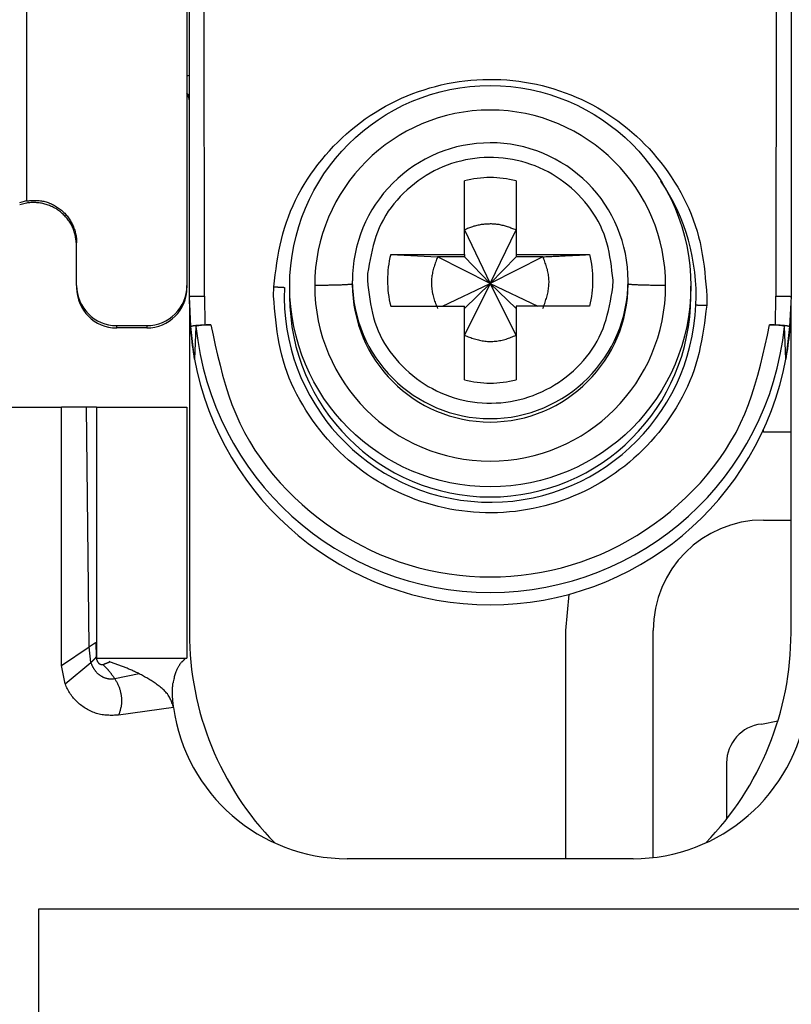
# Model space of a CAD drawing. Extents: x 413 to 4839, y 148 to 3353.
# Drawn here: x 1945 to 1960, y 897 to 917 of the extents above; entities that cross this region are included whole.
import ezdxf

# ---------------------------------------------------------------- set-up
doc = ezdxf.new("R2010")
doc.units = 0
doc.layers.get('0').update_dxf_attribs({"linetype": 'CONTINUOUS'})

msp = doc.modelspace()

# ---------------------------------------------------------------- linework, layer by layer
at = {"color": 8, "linetype": 'CONTINUOUS'}
msp.add_line((1945.102, 925.446), (1945.102, 913.129), dxfattribs=at)
at = {"color": 7, "linetype": 'CONTINUOUS'}
for p, q in [((1948.302, 919.362), (1948.302, 911.43)), ((1948.352, 911.211), (1948.352, 919.313)), ((1948.652, 911.219), (1948.648, 919.321)), ((1960.057, 919.321), (1960.052, 911.219)), ((1960.352, 919.313), (1960.352, 911.211)), ((1953.837, 912.048), (1953.837, 913.516)), ((1954.867, 913.516), (1954.867, 912.048)), ((1945.102, 913.116), (1944.962, 913.078)), ((1945.102, 913.116), (1945.102, 913.129)), ((1945.102, 913.07), (1944.967, 913.035)), ((1953.837, 912.536), (1954.352, 911.47)), ((1954.352, 911.47), (1954.867, 912.536)), ((1946.102, 911.43), (1946.102, 912.28)), ((1952.368, 912.048), (1953.837, 912.048)), ((1952.368, 912.048), (1953.302, 912.001)), ((1953.837, 912.001), (1953.302, 912.001)), ((1954.352, 911.47), (1953.302, 912.001)), ((1953.837, 912.048), (1953.837, 912.001)), ((1953.837, 912.001), (1954.352, 911.47)), ((1955.403, 912.001), (1954.352, 911.47)), ((1954.867, 912.001), (1954.352, 911.47)), ((1954.867, 912.048), (1956.336, 912.048)), ((1954.867, 912.048), (1954.867, 912.001)), ((1955.403, 912.001), (1954.867, 912.001)), ((1951.602, 911.525), (1951.602, 911.457)), ((1951.906, 911.67), (1951.902, 911.533)), ((1956.799, 911.396), (1956.802, 911.533)), ((1957.102, 911.457), (1957.102, 911.525)), ((1946.102, 911.43), (1946.102, 911.383)), ((1948.302, 911.43), (1948.302, 911.383)), ((1950.03, 911.219), (1950.034, 911.403)), ((1950.352, 911.415), (1950.352, 911.213)), ((1953.4, 911.018), (1954.352, 911.47)), ((1954.352, 911.47), (1953.837, 910.436)), ((1954.352, 911.47), (1953.837, 910.971)), ((1954.867, 910.436), (1954.352, 911.47)), ((1954.352, 911.47), (1955.305, 911.018)), ((1954.352, 911.47), (1954.867, 910.971)), ((1958.352, 911.213), (1958.352, 911.415)), ((1948.383, 910.61), (1948.352, 911.211)), ((1948.352, 911.062), (1948.352, 911.211)), ((1948.652, 911.219), (1948.662, 910.644)), ((1958.675, 911.219), (1958.671, 911.034)), ((1960.043, 910.644), (1960.052, 911.219)), ((1960.352, 911.211), (1960.322, 910.61)), ((1948.352, 911.062), (1948.352, 904.503)), ((1952.368, 911.018), (1953.837, 911.018)), ((1953.837, 909.549), (1953.837, 911.018)), ((1954.867, 911.018), (1954.867, 909.549)), ((1956.336, 911.018), (1954.867, 911.018)), ((1960.352, 904.503), (1960.352, 911.036)), ((1946.902, 910.63), (1947.502, 910.63)), ((1946.902, 910.583), (1946.902, 910.63)), ((1947.502, 910.583), (1946.902, 910.583)), ((1947.502, 910.63), (1947.502, 910.583)), ((1948.454, 909.962), (1948.383, 910.61)), ((1948.483, 910.61), (1948.454, 909.962)), ((1948.662, 910.644), (1948.782, 910.644)), ((1959.923, 910.644), (1960.043, 910.644)), ((1960.251, 909.962), (1960.222, 910.61)), ((1960.322, 910.61), (1960.251, 909.962)), ((1942.602, 909.003), (1945.802, 909.003)), ((1945.802, 903.854), (1945.802, 909.003)), ((1946.302, 909.003), (1945.802, 909.003)), ((1946.354, 904.227), (1946.302, 909.003)), ((1946.502, 909.003), (1946.502, 904.003)), ((1946.502, 909.003), (1948.302, 909.003)), ((1948.302, 909.003), (1948.302, 904.003)), ((1959.802, 908.503), (1959.802, 908.553)), ((1960.352, 908.503), (1959.802, 908.503)), ((1959.802, 906.753), (1960.352, 906.753)), ((1955.918, 905.271), (1955.852, 904.553)), ((1955.852, 904.553), (1955.852, 900.003)), ((1957.602, 900.026), (1957.602, 904.553)), ((1946.486, 904.313), (1946.494, 904.024)), ((1945.802, 903.854), (1946.354, 904.227)), ((1946.388, 903.913), (1946.354, 904.227)), ((1945.872, 903.486), (1946.388, 903.913)), ((1946.494, 904.024), (1946.497, 904.015)), ((1946.502, 904.003), (1948.302, 904.003)), ((1946.762, 903.927), (1946.75, 903.931)), ((1945.872, 903.486), (1945.802, 903.854)), ((1947.351, 903.69), (1946.865, 903.589)), ((1948.036, 903.017), (1946.941, 902.863)), ((1959.763, 902.687), (1960.09, 902.748)), ((1959.067, 901.912), (1959.067, 900.792)), ((1957.202, 900.003), (1951.502, 900.003)), ((1945.352, 899.003), (1963.352, 899.003)), ((1945.352, 886.003), (1945.352, 899.003))]:
    msp.add_line(p, q, dxfattribs=at)
for points in [[(1950.034, 911.403), (1950.049, 911.522), (1950.065, 911.641), (1950.081, 911.759), (1950.098, 911.878), (1950.117, 911.996), (1950.138, 912.113), (1950.161, 912.23), (1950.188, 912.346), (1950.217, 912.461), (1950.249, 912.575), (1950.286, 912.689), (1950.327, 912.801), (1950.371, 912.912), (1950.419, 913.021), (1950.47, 913.13), (1950.525, 913.236), (1950.583, 913.341), (1950.644, 913.445), (1950.708, 913.547), (1950.775, 913.647), (1950.845, 913.745), (1950.917, 913.841), (1950.991, 913.935), (1951.068, 914.027), (1951.147, 914.117), (1951.229, 914.204), (1951.312, 914.289), (1951.398, 914.372), (1951.486, 914.453), (1951.576, 914.53), (1951.669, 914.606), (1951.763, 914.679), (1951.86, 914.749), (1951.959, 914.816), (1952.059, 914.881), (1952.161, 914.943), (1952.265, 915.002), (1952.37, 915.058), (1952.477, 915.112), (1952.586, 915.162), (1952.696, 915.209), (1952.807, 915.254), (1952.919, 915.295), (1953.032, 915.333), (1953.146, 915.368), (1953.261, 915.399), (1953.377, 915.428), (1953.494, 915.453), (1953.612, 915.475), (1953.73, 915.494), (1953.848, 915.51), (1953.967, 915.522), (1954.086, 915.531), (1954.206, 915.537), (1954.325, 915.539), (1954.445, 915.538), (1954.564, 915.534), (1954.683, 915.527), (1954.802, 915.516), (1954.921, 915.502), (1955.039, 915.484), (1955.157, 915.464), (1955.274, 915.44), (1955.391, 915.413), (1955.506, 915.383), (1955.621, 915.349), (1955.735, 915.313), (1955.847, 915.273), (1955.959, 915.23), (1956.069, 915.184), (1956.178, 915.135), (1956.286, 915.083), (1956.392, 915.028), (1956.496, 914.97), (1956.599, 914.91), (1956.701, 914.846), (1956.8, 914.78), (1956.898, 914.711), (1956.993, 914.639), (1957.087, 914.565), (1957.178, 914.488), (1957.267, 914.409), (1957.354, 914.327), (1957.439, 914.243), (1957.521, 914.157), (1957.601, 914.068), (1957.678, 913.977), (1957.754, 913.884), (1957.827, 913.789), (1957.897, 913.692), (1957.965, 913.593), (1958.03, 913.492), (1958.093, 913.389), (1958.153, 913.285), (1958.209, 913.179), (1958.263, 913.071), (1958.313, 912.962), (1958.36, 912.852), (1958.403, 912.74), (1958.442, 912.628), (1958.478, 912.514), (1958.51, 912.399), (1958.537, 912.284), (1958.562, 912.167), (1958.583, 912.05), (1958.601, 911.933), (1958.617, 911.814), (1958.631, 911.696), (1958.643, 911.577), (1958.654, 911.457), (1958.665, 911.338), (1958.675, 911.219)], [(1948.352, 915.114), (1948.352, 915.117), (1948.352, 915.12), (1948.351, 915.123), (1948.351, 915.126), (1948.351, 915.129), (1948.35, 915.132), (1948.35, 915.135), (1948.349, 915.139), (1948.349, 915.142), (1948.348, 915.145), (1948.348, 915.148), (1948.347, 915.151), (1948.347, 915.154), (1948.346, 915.157), (1948.345, 915.16), (1948.344, 915.163), (1948.343, 915.166), (1948.342, 915.169), (1948.341, 915.172), (1948.34, 915.175), (1948.339, 915.177), (1948.338, 915.18), (1948.336, 915.183), (1948.335, 915.186), (1948.333, 915.189), (1948.332, 915.191), (1948.33, 915.194), (1948.328, 915.197), (1948.327, 915.199), (1948.325, 915.202), (1948.323, 915.204), (1948.321, 915.206), (1948.319, 915.209), (1948.317, 915.211), (1948.314, 915.213), (1948.312, 915.215), (1948.31, 915.217), (1948.307, 915.219), (1948.305, 915.221), (1948.302, 915.223)], [(1956.802, 911.533), (1956.792, 911.627), (1956.781, 911.721), (1956.769, 911.815), (1956.755, 911.909), (1956.74, 912.002), (1956.723, 912.094), (1956.703, 912.186), (1956.68, 912.277), (1956.653, 912.366), (1956.622, 912.454), (1956.588, 912.541), (1956.549, 912.626), (1956.505, 912.71), (1956.459, 912.792), (1956.408, 912.872), (1956.354, 912.95), (1956.297, 913.026), (1956.237, 913.1), (1956.174, 913.171), (1956.109, 913.24), (1956.041, 913.307), (1955.971, 913.37), (1955.899, 913.431), (1955.824, 913.49), (1955.748, 913.545), (1955.669, 913.597), (1955.589, 913.647), (1955.507, 913.693), (1955.423, 913.736), (1955.337, 913.775), (1955.25, 913.812), (1955.162, 913.844), (1955.072, 913.874), (1954.981, 913.9), (1954.889, 913.922), (1954.797, 913.941), (1954.703, 913.957), (1954.61, 913.968), (1954.515, 913.976), (1954.421, 913.981), (1954.326, 913.982), (1954.232, 913.979), (1954.137, 913.972), (1954.043, 913.962), (1953.95, 913.949), (1953.857, 913.931), (1953.765, 913.91), (1953.674, 913.886), (1953.583, 913.858), (1953.494, 913.827), (1953.407, 913.792), (1953.321, 913.754), (1953.236, 913.712), (1953.153, 913.668), (1953.072, 913.62), (1952.992, 913.569), (1952.915, 913.515), (1952.839, 913.458), (1952.766, 913.398), (1952.694, 913.336), (1952.625, 913.27), (1952.558, 913.203), (1952.494, 913.132), (1952.433, 913.06), (1952.375, 912.985), (1952.32, 912.908), (1952.269, 912.828), (1952.221, 912.747), (1952.177, 912.664), (1952.137, 912.58), (1952.102, 912.493), (1952.07, 912.405), (1952.042, 912.316), (1952.017, 912.226), (1951.995, 912.135), (1951.975, 912.043), (1951.956, 911.95), (1951.939, 911.857), (1951.922, 911.763), (1951.906, 911.67)], [(1945.102, 913.116), (1945.126, 913.118), (1945.149, 913.12), (1945.172, 913.121), (1945.195, 913.123), (1945.219, 913.124), (1945.242, 913.125), (1945.265, 913.125), (1945.288, 913.125), (1945.311, 913.125), (1945.334, 913.124), (1945.357, 913.122), (1945.38, 913.12), (1945.403, 913.116), (1945.425, 913.112), (1945.448, 913.108), (1945.471, 913.102), (1945.493, 913.096), (1945.515, 913.089), (1945.537, 913.081), (1945.559, 913.073), (1945.58, 913.064), (1945.602, 913.055), (1945.623, 913.045), (1945.644, 913.034), (1945.664, 913.023), (1945.684, 913.011), (1945.704, 912.999), (1945.724, 912.987), (1945.743, 912.973), (1945.762, 912.96), (1945.78, 912.946), (1945.798, 912.931), (1945.816, 912.916), (1945.833, 912.9), (1945.85, 912.884), (1945.866, 912.868), (1945.882, 912.851), (1945.897, 912.834), (1945.912, 912.816), (1945.926, 912.798), (1945.94, 912.779), (1945.954, 912.76), (1945.966, 912.741), (1945.979, 912.721), (1945.99, 912.701), (1946.002, 912.681), (1946.012, 912.66), (1946.023, 912.639), (1946.032, 912.618), (1946.041, 912.597), (1946.05, 912.575), (1946.057, 912.553), (1946.065, 912.531), (1946.071, 912.509), (1946.077, 912.486), (1946.083, 912.463), (1946.087, 912.441), (1946.091, 912.418), (1946.095, 912.395), (1946.098, 912.372), (1946.1, 912.349), (1946.101, 912.326), (1946.102, 912.303), (1946.102, 912.28)], [(1946.102, 912.227), (1946.1, 912.25), (1946.098, 912.273), (1946.095, 912.296), (1946.093, 912.32), (1946.09, 912.343), (1946.086, 912.366), (1946.083, 912.389), (1946.079, 912.411), (1946.074, 912.434), (1946.069, 912.456), (1946.063, 912.479), (1946.057, 912.501), (1946.05, 912.523), (1946.042, 912.545), (1946.033, 912.566), (1946.024, 912.587), (1946.014, 912.608), (1946.003, 912.629), (1945.992, 912.649), (1945.98, 912.669), (1945.967, 912.689), (1945.954, 912.709), (1945.941, 912.728), (1945.927, 912.746), (1945.912, 912.765), (1945.897, 912.782), (1945.882, 912.8), (1945.866, 912.817), (1945.849, 912.834), (1945.833, 912.85), (1945.816, 912.865), (1945.798, 912.881), (1945.78, 912.895), (1945.762, 912.91), (1945.743, 912.924), (1945.724, 912.937), (1945.705, 912.949), (1945.685, 912.962), (1945.665, 912.973), (1945.644, 912.984), (1945.624, 912.995), (1945.603, 913.005), (1945.581, 913.014), (1945.56, 913.023), (1945.538, 913.031), (1945.516, 913.039), (1945.494, 913.046), (1945.471, 913.052), (1945.449, 913.058), (1945.426, 913.063), (1945.403, 913.068), (1945.38, 913.072), (1945.357, 913.075), (1945.334, 913.078), (1945.311, 913.08), (1945.287, 913.082), (1945.264, 913.082), (1945.241, 913.083), (1945.218, 913.082), (1945.194, 913.081), (1945.171, 913.079), (1945.148, 913.077), (1945.125, 913.074), (1945.102, 913.07)], [(1954.867, 912.536), (1954.847, 912.544), (1954.826, 912.552), (1954.805, 912.56), (1954.784, 912.568), (1954.763, 912.575), (1954.742, 912.583), (1954.721, 912.59), (1954.7, 912.597), (1954.678, 912.604), (1954.657, 912.611), (1954.636, 912.617), (1954.615, 912.623), (1954.593, 912.628), (1954.572, 912.633), (1954.55, 912.638), (1954.529, 912.642), (1954.507, 912.645), (1954.485, 912.648), (1954.463, 912.651), (1954.441, 912.653), (1954.419, 912.654), (1954.397, 912.655), (1954.375, 912.656), (1954.352, 912.656), (1954.33, 912.655), (1954.308, 912.655), (1954.286, 912.654), (1954.263, 912.652), (1954.241, 912.65), (1954.219, 912.648), (1954.197, 912.646), (1954.175, 912.642), (1954.153, 912.639), (1954.131, 912.635), (1954.109, 912.631), (1954.087, 912.626), (1954.066, 912.621), (1954.044, 912.615), (1954.023, 912.609), (1954.002, 912.602), (1953.981, 912.595), (1953.96, 912.588), (1953.939, 912.58), (1953.919, 912.572), (1953.898, 912.563), (1953.878, 912.554), (1953.858, 912.545), (1953.837, 912.536)], [(1953.302, 912.001), (1953.293, 911.976), (1953.283, 911.951), (1953.274, 911.926), (1953.265, 911.901), (1953.256, 911.875), (1953.248, 911.85), (1953.239, 911.825), (1953.232, 911.8), (1953.224, 911.774), (1953.217, 911.749), (1953.21, 911.723), (1953.204, 911.697), (1953.199, 911.671), (1953.194, 911.645), (1953.19, 911.619), (1953.186, 911.593), (1953.184, 911.566), (1953.182, 911.539), (1953.181, 911.513), (1953.18, 911.486), (1953.18, 911.459), (1953.181, 911.433), (1953.183, 911.406), (1953.185, 911.379), (1953.188, 911.352), (1953.192, 911.326), (1953.196, 911.3), (1953.201, 911.273), (1953.207, 911.247), (1953.213, 911.221), (1953.22, 911.196), (1953.228, 911.17), (1953.236, 911.145), (1953.244, 911.12), (1953.253, 911.095), (1953.263, 911.07), (1953.272, 911.045), (1953.282, 911.021), (1953.292, 910.996), (1953.302, 910.971)], [(1955.403, 912.001), (1955.433, 912.002), (1955.462, 912.004), (1955.492, 912.005), (1955.521, 912.007), (1955.551, 912.008), (1955.58, 912.01), (1955.61, 912.011), (1955.639, 912.013), (1955.669, 912.014), (1955.698, 912.015), (1955.728, 912.017), (1955.757, 912.018), (1955.786, 912.02), (1955.816, 912.021), (1955.845, 912.023), (1955.874, 912.024), (1955.904, 912.026), (1955.933, 912.027), (1955.962, 912.029), (1955.991, 912.03), (1956.02, 912.031), (1956.049, 912.033), (1956.078, 912.034), (1956.107, 912.036), (1956.136, 912.037), (1956.165, 912.039), (1956.193, 912.04), (1956.222, 912.042), (1956.251, 912.043), (1956.279, 912.045), (1956.308, 912.046), (1956.336, 912.048)], [(1955.403, 910.971), (1955.412, 910.996), (1955.422, 911.021), (1955.431, 911.047), (1955.44, 911.072), (1955.449, 911.097), (1955.457, 911.122), (1955.465, 911.147), (1955.473, 911.173), (1955.481, 911.198), (1955.488, 911.224), (1955.495, 911.249), (1955.501, 911.275), (1955.506, 911.301), (1955.511, 911.327), (1955.515, 911.353), (1955.518, 911.38), (1955.521, 911.406), (1955.523, 911.433), (1955.524, 911.46), (1955.525, 911.486), (1955.525, 911.513), (1955.524, 911.54), (1955.522, 911.566), (1955.52, 911.593), (1955.517, 911.62), (1955.513, 911.646), (1955.509, 911.673), (1955.504, 911.699), (1955.498, 911.725), (1955.492, 911.751), (1955.485, 911.776), (1955.477, 911.802), (1955.469, 911.827), (1955.46, 911.852), (1955.451, 911.877), (1955.442, 911.902), (1955.433, 911.927), (1955.423, 911.952), (1955.413, 911.976), (1955.403, 912.001)], [(1951.902, 911.533), (1951.913, 911.438), (1951.924, 911.344), (1951.936, 911.25), (1951.95, 911.156), (1951.965, 911.063), (1951.982, 910.971), (1952.002, 910.879), (1952.025, 910.789), (1952.052, 910.699), (1952.082, 910.611), (1952.117, 910.525), (1952.156, 910.439), (1952.199, 910.356), (1952.246, 910.274), (1952.297, 910.194), (1952.351, 910.115), (1952.408, 910.039), (1952.468, 909.966), (1952.531, 909.894), (1952.596, 909.825), (1952.664, 909.759), (1952.734, 909.695), (1952.806, 909.634), (1952.881, 909.576), (1952.957, 909.521), (1953.036, 909.468), (1953.116, 909.419), (1953.198, 909.373), (1953.282, 909.33), (1953.368, 909.29), (1953.455, 909.254), (1953.543, 909.221), (1953.633, 909.192), (1953.724, 909.166), (1953.815, 909.143), (1953.908, 909.124), (1954.001, 909.109), (1954.095, 909.097), (1954.19, 909.089), (1954.284, 909.085), (1954.379, 909.084), (1954.473, 909.087), (1954.567, 909.093), (1954.662, 909.103), (1954.755, 909.117), (1954.848, 909.134), (1954.94, 909.155), (1955.031, 909.179), (1955.121, 909.207), (1955.21, 909.239), (1955.298, 909.273), (1955.384, 909.312), (1955.469, 909.353), (1955.552, 909.398), (1955.633, 909.446), (1955.713, 909.497), (1955.79, 909.551), (1955.866, 909.608), (1955.939, 909.667), (1956.011, 909.73), (1956.08, 909.795), (1956.147, 909.863), (1956.211, 909.933), (1956.272, 910.006), (1956.33, 910.081), (1956.385, 910.158), (1956.436, 910.237), (1956.484, 910.318), (1956.528, 910.401), (1956.567, 910.486), (1956.603, 910.572), (1956.634, 910.66), (1956.663, 910.749), (1956.688, 910.839), (1956.71, 910.931), (1956.73, 911.023), (1956.749, 911.115), (1956.766, 911.209), (1956.783, 911.302), (1956.799, 911.396)], [(1950.034, 911.403), (1950.039, 911.403), (1950.044, 911.403), (1950.049, 911.402), (1950.054, 911.402), (1950.059, 911.402), (1950.064, 911.402), (1950.069, 911.401), (1950.074, 911.401), (1950.079, 911.401), (1950.084, 911.401), (1950.089, 911.401), (1950.093, 911.4), (1950.098, 911.4), (1950.103, 911.4), (1950.108, 911.4), (1950.113, 911.399), (1950.118, 911.399), (1950.122, 911.399), (1950.127, 911.399), (1950.132, 911.398), (1950.136, 911.398), (1950.141, 911.398), (1950.146, 911.398), (1950.15, 911.397), (1950.155, 911.397), (1950.16, 911.397), (1950.164, 911.397), (1950.169, 911.396), (1950.173, 911.396), (1950.177, 911.396), (1950.182, 911.396), (1950.186, 911.395), (1950.19, 911.395), (1950.195, 911.395), (1950.199, 911.395), (1950.203, 911.394), (1950.207, 911.394), (1950.211, 911.394), (1950.215, 911.394), (1950.219, 911.393), (1950.222, 911.393), (1950.226, 911.393), (1950.23, 911.393), (1950.234, 911.392), (1950.237, 911.392), (1950.241, 911.392), (1950.245, 911.392), (1950.249, 911.391)], [(1951.602, 911.458), (1951.6, 911.457), (1951.597, 911.456), (1951.594, 911.455), (1951.59, 911.455), (1951.587, 911.454), (1951.583, 911.453), (1951.579, 911.452), (1951.574, 911.451), (1951.569, 911.451), (1951.563, 911.45), (1951.556, 911.449), (1951.549, 911.448), (1951.541, 911.448), (1951.532, 911.447), (1951.522, 911.446), (1951.511, 911.446), (1951.499, 911.445), (1951.487, 911.444), (1951.474, 911.443), (1951.46, 911.443), (1951.445, 911.442), (1951.43, 911.441), (1951.414, 911.441), (1951.398, 911.44), (1951.381, 911.439), (1951.363, 911.439), (1951.345, 911.438), (1951.326, 911.438), (1951.307, 911.437), (1951.287, 911.436), (1951.267, 911.436), (1951.246, 911.435), (1951.225, 911.435), (1951.203, 911.434), (1951.181, 911.434), (1951.158, 911.433), (1951.135, 911.433), (1951.111, 911.432), (1951.086, 911.432), (1951.062, 911.431), (1951.036, 911.431), (1951.011, 911.431), (1950.985, 911.43), (1950.959, 911.43), (1950.932, 911.43), (1950.906, 911.429), (1950.879, 911.429), (1950.853, 911.429)], [(1957.852, 911.427), (1957.826, 911.428), (1957.799, 911.428), (1957.773, 911.429), (1957.747, 911.429), (1957.721, 911.429), (1957.695, 911.43), (1957.669, 911.43), (1957.644, 911.43), (1957.619, 911.431), (1957.595, 911.431), (1957.571, 911.432), (1957.547, 911.432), (1957.524, 911.433), (1957.501, 911.433), (1957.479, 911.434), (1957.458, 911.434), (1957.437, 911.435), (1957.417, 911.435), (1957.397, 911.436), (1957.378, 911.437), (1957.359, 911.437), (1957.341, 911.438), (1957.324, 911.438), (1957.307, 911.439), (1957.291, 911.44), (1957.275, 911.44), (1957.26, 911.441), (1957.246, 911.442), (1957.232, 911.442), (1957.218, 911.443), (1957.206, 911.444), (1957.194, 911.445), (1957.183, 911.445), (1957.172, 911.446), (1957.163, 911.447), (1957.154, 911.448), (1957.146, 911.448), (1957.139, 911.449), (1957.133, 911.45), (1957.127, 911.451), (1957.123, 911.451), (1957.119, 911.452), (1957.115, 911.453), (1957.112, 911.454), (1957.109, 911.454), (1957.107, 911.455), (1957.105, 911.456), (1957.102, 911.457)], [(1948.352, 911.211), (1948.354, 911.211), (1948.355, 911.211), (1948.356, 911.212), (1948.357, 911.212), (1948.359, 911.212), (1948.36, 911.212), (1948.362, 911.213), (1948.364, 911.213), (1948.367, 911.213), (1948.369, 911.213), (1948.372, 911.214), (1948.375, 911.214), (1948.379, 911.214), (1948.383, 911.214), (1948.387, 911.214), (1948.392, 911.215), (1948.397, 911.215), (1948.402, 911.215), (1948.408, 911.215), (1948.414, 911.216), (1948.42, 911.216), (1948.427, 911.216), (1948.433, 911.216), (1948.44, 911.216), (1948.447, 911.216), (1948.455, 911.217), (1948.462, 911.217), (1948.47, 911.217), (1948.478, 911.217), (1948.486, 911.217), (1948.494, 911.217), (1948.503, 911.218), (1948.511, 911.218), (1948.52, 911.218), (1948.529, 911.218), (1948.538, 911.218), (1948.547, 911.218), (1948.556, 911.218), (1948.565, 911.218), (1948.575, 911.218), (1948.584, 911.218), (1948.594, 911.218), (1948.604, 911.218), (1948.613, 911.218), (1948.623, 911.219), (1948.633, 911.219), (1948.643, 911.219), (1948.652, 911.219)], [(1958.671, 911.034), (1958.656, 910.915), (1958.64, 910.796), (1958.624, 910.678), (1958.607, 910.559), (1958.588, 910.442), (1958.567, 910.324), (1958.543, 910.207), (1958.517, 910.091), (1958.488, 909.976), (1958.455, 909.862), (1958.419, 909.749), (1958.378, 909.636), (1958.334, 909.526), (1958.286, 909.416), (1958.235, 909.308), (1958.18, 909.201), (1958.122, 909.096), (1958.061, 908.992), (1957.997, 908.89), (1957.93, 908.79), (1957.86, 908.692), (1957.788, 908.596), (1957.714, 908.502), (1957.637, 908.41), (1957.558, 908.32), (1957.476, 908.233), (1957.393, 908.148), (1957.307, 908.065), (1957.219, 907.985), (1957.128, 907.907), (1957.036, 907.831), (1956.941, 907.759), (1956.845, 907.688), (1956.746, 907.621), (1956.646, 907.556), (1956.544, 907.494), (1956.44, 907.435), (1956.334, 907.379), (1956.227, 907.326), (1956.119, 907.275), (1956.009, 907.228), (1955.898, 907.184), (1955.786, 907.142), (1955.673, 907.104), (1955.559, 907.069), (1955.443, 907.038), (1955.327, 907.009), (1955.211, 906.984), (1955.093, 906.962), (1954.975, 906.943), (1954.857, 906.927), (1954.738, 906.915), (1954.619, 906.906), (1954.499, 906.9), (1954.38, 906.898), (1954.26, 906.899), (1954.141, 906.903), (1954.022, 906.911), (1953.902, 906.921), (1953.784, 906.935), (1953.666, 906.953), (1953.548, 906.973), (1953.431, 906.997), (1953.314, 907.024), (1953.199, 907.055), (1953.084, 907.088), (1952.97, 907.125), (1952.858, 907.164), (1952.746, 907.207), (1952.636, 907.253), (1952.527, 907.302), (1952.419, 907.354), (1952.313, 907.409), (1952.208, 907.467), (1952.105, 907.528), (1952.004, 907.591), (1951.905, 907.657), (1951.807, 907.726), (1951.712, 907.798), (1951.618, 907.872), (1951.527, 907.949), (1951.438, 908.028), (1951.351, 908.11), (1951.266, 908.194), (1951.184, 908.28), (1951.104, 908.369), (1951.027, 908.46), (1950.951, 908.553), (1950.878, 908.648), (1950.808, 908.745), (1950.74, 908.844), (1950.675, 908.945), (1950.612, 909.048), (1950.552, 909.152), (1950.496, 909.258), (1950.442, 909.366), (1950.392, 909.475), (1950.345, 909.585), (1950.302, 909.697), (1950.263, 909.81), (1950.227, 909.923), (1950.195, 910.038), (1950.167, 910.154), (1950.143, 910.27), (1950.122, 910.387), (1950.104, 910.505), (1950.088, 910.623), (1950.074, 910.742), (1950.062, 910.86), (1950.051, 910.98), (1950.04, 911.099), (1950.03, 911.219)], [(1960.052, 911.219), (1960.062, 911.219), (1960.072, 911.219), (1960.082, 911.219), (1960.092, 911.218), (1960.101, 911.218), (1960.111, 911.218), (1960.121, 911.218), (1960.13, 911.218), (1960.14, 911.218), (1960.149, 911.218), (1960.158, 911.218), (1960.167, 911.218), (1960.176, 911.218), (1960.185, 911.218), (1960.194, 911.218), (1960.202, 911.218), (1960.211, 911.217), (1960.219, 911.217), (1960.227, 911.217), (1960.235, 911.217), (1960.243, 911.217), (1960.25, 911.217), (1960.257, 911.216), (1960.265, 911.216), (1960.271, 911.216), (1960.278, 911.216), (1960.285, 911.216), (1960.291, 911.216), (1960.297, 911.215), (1960.302, 911.215), (1960.308, 911.215), (1960.313, 911.215), (1960.318, 911.214), (1960.322, 911.214), (1960.326, 911.214), (1960.33, 911.214), (1960.333, 911.214), (1960.336, 911.213), (1960.338, 911.213), (1960.341, 911.213), (1960.343, 911.213), (1960.345, 911.212), (1960.346, 911.212), (1960.348, 911.212), (1960.349, 911.212), (1960.35, 911.211), (1960.351, 911.211), (1960.352, 911.211)], [(1958.456, 911.041), (1958.46, 911.041), (1958.464, 911.041), (1958.467, 911.041), (1958.471, 911.041), (1958.475, 911.041), (1958.479, 911.041), (1958.482, 911.041), (1958.486, 911.04), (1958.49, 911.04), (1958.494, 911.04), (1958.498, 911.04), (1958.502, 911.04), (1958.506, 911.04), (1958.51, 911.04), (1958.515, 911.04), (1958.519, 911.04), (1958.523, 911.04), (1958.527, 911.039), (1958.532, 911.039), (1958.536, 911.039), (1958.541, 911.039), (1958.545, 911.039), (1958.55, 911.039), (1958.554, 911.039), (1958.559, 911.038), (1958.564, 911.038), (1958.568, 911.038), (1958.573, 911.038), (1958.578, 911.038), (1958.583, 911.038), (1958.587, 911.037), (1958.592, 911.037), (1958.597, 911.037), (1958.602, 911.037), (1958.607, 911.037), (1958.611, 911.037), (1958.616, 911.036), (1958.621, 911.036), (1958.626, 911.036), (1958.631, 911.036), (1958.636, 911.036), (1958.641, 911.035), (1958.646, 911.035), (1958.651, 911.035), (1958.656, 911.035), (1958.661, 911.035), (1958.666, 911.034), (1958.671, 911.034)], [(1948.383, 910.61), (1948.384, 910.611), (1948.385, 910.612), (1948.386, 910.613), (1948.387, 910.614), (1948.389, 910.615), (1948.39, 910.616), (1948.392, 910.617), (1948.394, 910.618), (1948.396, 910.619), (1948.398, 910.62), (1948.401, 910.621), (1948.404, 910.622), (1948.407, 910.623), (1948.41, 910.624), (1948.414, 910.625), (1948.419, 910.626), (1948.423, 910.627), (1948.428, 910.628), (1948.433, 910.629), (1948.438, 910.63), (1948.444, 910.631), (1948.45, 910.631), (1948.456, 910.632), (1948.462, 910.633), (1948.469, 910.634), (1948.476, 910.635), (1948.483, 910.635), (1948.49, 910.636), (1948.497, 910.637), (1948.505, 910.637), (1948.512, 910.638), (1948.52, 910.638), (1948.528, 910.639), (1948.536, 910.64), (1948.545, 910.64), (1948.553, 910.64), (1948.562, 910.641), (1948.571, 910.641), (1948.579, 910.642), (1948.588, 910.642), (1948.597, 910.642), (1948.606, 910.642), (1948.615, 910.643), (1948.625, 910.643), (1948.634, 910.643), (1948.643, 910.643), (1948.652, 910.644), (1948.662, 910.644)], [(1948.782, 910.644), (1948.772, 910.644), (1948.762, 910.643), (1948.752, 910.643), (1948.743, 910.643), (1948.733, 910.643), (1948.724, 910.643), (1948.714, 910.643), (1948.705, 910.642), (1948.695, 910.642), (1948.686, 910.642), (1948.677, 910.641), (1948.668, 910.641), (1948.659, 910.641), (1948.65, 910.64), (1948.642, 910.64), (1948.633, 910.639), (1948.625, 910.638), (1948.617, 910.638), (1948.608, 910.637), (1948.601, 910.636), (1948.593, 910.636), (1948.586, 910.635), (1948.578, 910.634), (1948.571, 910.633), (1948.564, 910.633), (1948.558, 910.632), (1948.551, 910.631), (1948.545, 910.63), (1948.539, 910.629), (1948.533, 910.628), (1948.528, 910.628), (1948.523, 910.627), (1948.518, 910.626), (1948.514, 910.625), (1948.51, 910.624), (1948.506, 910.623), (1948.503, 910.622), (1948.5, 910.621), (1948.497, 910.62), (1948.495, 910.619), (1948.493, 910.618), (1948.491, 910.617), (1948.489, 910.616), (1948.488, 910.615), (1948.486, 910.613), (1948.485, 910.612), (1948.484, 910.611), (1948.483, 910.61)], [(1948.782, 910.644), (1948.825, 910.442), (1948.869, 910.24), (1948.915, 910.039), (1948.963, 909.839), (1949.015, 909.641), (1949.071, 909.444), (1949.133, 909.25), (1949.201, 909.058), (1949.276, 908.869), (1949.359, 908.684), (1949.45, 908.502), (1949.55, 908.324), (1949.658, 908.15), (1949.774, 907.98), (1949.896, 907.815), (1950.026, 907.654), (1950.161, 907.498), (1950.303, 907.347), (1950.449, 907.202), (1950.601, 907.062), (1950.758, 906.927), (1950.918, 906.798), (1951.083, 906.675), (1951.253, 906.558), (1951.426, 906.448), (1951.602, 906.343), (1951.783, 906.246), (1951.966, 906.154), (1952.153, 906.07), (1952.343, 905.993), (1952.536, 905.923), (1952.731, 905.86), (1952.929, 905.804), (1953.128, 905.755), (1953.33, 905.714), (1953.533, 905.68), (1953.737, 905.654), (1953.941, 905.635), (1954.147, 905.624), (1954.352, 905.62), (1954.558, 905.624), (1954.764, 905.635), (1954.968, 905.654), (1955.172, 905.68), (1955.375, 905.714), (1955.577, 905.755), (1955.776, 905.804), (1955.974, 905.86), (1956.169, 905.923), (1956.362, 905.993), (1956.552, 906.07), (1956.739, 906.154), (1956.922, 906.246), (1957.103, 906.343), (1957.279, 906.448), (1957.452, 906.558), (1957.621, 906.675), (1957.786, 906.798), (1957.947, 906.927), (1958.104, 907.062), (1958.256, 907.202), (1958.402, 907.347), (1958.544, 907.498), (1958.679, 907.654), (1958.809, 907.815), (1958.931, 907.98), (1959.047, 908.15), (1959.155, 908.324), (1959.255, 908.502), (1959.346, 908.684), (1959.429, 908.869), (1959.504, 909.058), (1959.572, 909.25), (1959.633, 909.444), (1959.69, 909.641), (1959.742, 909.839), (1959.79, 910.039), (1959.836, 910.24), (1959.88, 910.442), (1959.923, 910.644)], [(1960.222, 910.61), (1960.221, 910.611), (1960.22, 910.612), (1960.218, 910.613), (1960.217, 910.615), (1960.216, 910.616), (1960.214, 910.617), (1960.212, 910.618), (1960.21, 910.619), (1960.208, 910.62), (1960.205, 910.621), (1960.202, 910.622), (1960.199, 910.623), (1960.195, 910.624), (1960.191, 910.625), (1960.187, 910.626), (1960.182, 910.627), (1960.177, 910.628), (1960.172, 910.628), (1960.166, 910.629), (1960.16, 910.63), (1960.154, 910.631), (1960.147, 910.632), (1960.141, 910.633), (1960.134, 910.633), (1960.127, 910.634), (1960.119, 910.635), (1960.112, 910.636), (1960.104, 910.636), (1960.096, 910.637), (1960.088, 910.638), (1960.08, 910.638), (1960.072, 910.639), (1960.063, 910.64), (1960.055, 910.64), (1960.046, 910.641), (1960.037, 910.641), (1960.028, 910.641), (1960.019, 910.642), (1960.01, 910.642), (1960, 910.642), (1959.991, 910.643), (1959.981, 910.643), (1959.972, 910.643), (1959.962, 910.643), (1959.952, 910.643), (1959.943, 910.643), (1959.933, 910.644), (1959.923, 910.644)], [(1960.043, 910.644), (1960.053, 910.644), (1960.062, 910.643), (1960.071, 910.643), (1960.08, 910.643), (1960.089, 910.643), (1960.099, 910.642), (1960.108, 910.642), (1960.117, 910.642), (1960.126, 910.642), (1960.134, 910.641), (1960.143, 910.641), (1960.152, 910.64), (1960.16, 910.64), (1960.168, 910.64), (1960.177, 910.639), (1960.185, 910.638), (1960.193, 910.638), (1960.2, 910.637), (1960.208, 910.637), (1960.215, 910.636), (1960.222, 910.635), (1960.229, 910.635), (1960.236, 910.634), (1960.243, 910.633), (1960.249, 910.632), (1960.255, 910.631), (1960.261, 910.631), (1960.267, 910.63), (1960.272, 910.629), (1960.277, 910.628), (1960.282, 910.627), (1960.286, 910.626), (1960.29, 910.625), (1960.294, 910.624), (1960.298, 910.623), (1960.301, 910.622), (1960.304, 910.621), (1960.307, 910.62), (1960.309, 910.619), (1960.311, 910.618), (1960.313, 910.617), (1960.315, 910.616), (1960.316, 910.615), (1960.318, 910.614), (1960.319, 910.613), (1960.32, 910.612), (1960.321, 910.611), (1960.322, 910.61)], [(1953.837, 910.436), (1953.863, 910.427), (1953.888, 910.417), (1953.913, 910.408), (1953.938, 910.399), (1953.963, 910.39), (1953.988, 910.382), (1954.014, 910.374), (1954.039, 910.366), (1954.064, 910.358), (1954.09, 910.351), (1954.116, 910.344), (1954.141, 910.338), (1954.167, 910.333), (1954.193, 910.328), (1954.22, 910.324), (1954.246, 910.32), (1954.273, 910.318), (1954.299, 910.316), (1954.326, 910.315), (1954.353, 910.314), (1954.379, 910.314), (1954.406, 910.315), (1954.433, 910.317), (1954.46, 910.319), (1954.486, 910.322), (1954.513, 910.326), (1954.539, 910.33), (1954.565, 910.335), (1954.591, 910.341), (1954.617, 910.347), (1954.643, 910.354), (1954.668, 910.362), (1954.694, 910.37), (1954.719, 910.379), (1954.744, 910.387), (1954.769, 910.397), (1954.793, 910.406), (1954.818, 910.416), (1954.843, 910.426), (1954.867, 910.436)], [(1946.354, 904.227), (1946.357, 904.229), (1946.36, 904.231), (1946.363, 904.233), (1946.366, 904.235), (1946.369, 904.237), (1946.372, 904.239), (1946.375, 904.241), (1946.378, 904.243), (1946.381, 904.245), (1946.384, 904.247), (1946.387, 904.249), (1946.39, 904.251), (1946.392, 904.253), (1946.395, 904.255), (1946.398, 904.257), (1946.401, 904.258), (1946.404, 904.26), (1946.407, 904.262), (1946.41, 904.264), (1946.412, 904.266), (1946.415, 904.268), (1946.418, 904.27), (1946.421, 904.272), (1946.423, 904.273), (1946.426, 904.275), (1946.429, 904.277), (1946.431, 904.279), (1946.434, 904.28), (1946.436, 904.282), (1946.439, 904.283), (1946.441, 904.285), (1946.444, 904.286), (1946.446, 904.288), (1946.448, 904.289), (1946.45, 904.291), (1946.452, 904.292), (1946.454, 904.293), (1946.456, 904.295), (1946.458, 904.296), (1946.46, 904.297), (1946.462, 904.298), (1946.463, 904.299), (1946.465, 904.3), (1946.467, 904.301), (1946.468, 904.302), (1946.469, 904.303), (1946.471, 904.304), (1946.472, 904.305), (1946.473, 904.305), (1946.474, 904.306), (1946.476, 904.307), (1946.477, 904.307), (1946.478, 904.308), (1946.478, 904.308), (1946.479, 904.309), (1946.48, 904.309), (1946.481, 904.31), (1946.482, 904.31), (1946.483, 904.311), (1946.483, 904.311), (1946.484, 904.312), (1946.485, 904.312), (1946.485, 904.313), (1946.486, 904.313)], [(1946.388, 903.913), (1946.391, 903.916), (1946.393, 903.918), (1946.396, 903.921), (1946.398, 903.923), (1946.401, 903.925), (1946.403, 903.928), (1946.406, 903.93), (1946.408, 903.933), (1946.411, 903.935), (1946.413, 903.937), (1946.416, 903.94), (1946.418, 903.942), (1946.42, 903.945), (1946.423, 903.947), (1946.425, 903.949), (1946.428, 903.952), (1946.43, 903.954), (1946.432, 903.956), (1946.435, 903.959), (1946.437, 903.961), (1946.439, 903.963), (1946.442, 903.966), (1946.444, 903.968), (1946.446, 903.97), (1946.448, 903.973), (1946.45, 903.975), (1946.452, 903.977), (1946.454, 903.979), (1946.456, 903.981), (1946.458, 903.983), (1946.46, 903.985), (1946.462, 903.987), (1946.464, 903.989), (1946.466, 903.991), (1946.467, 903.993), (1946.469, 903.994), (1946.471, 903.996), (1946.472, 903.998), (1946.474, 903.999), (1946.475, 904.001), (1946.476, 904.002), (1946.478, 904.004), (1946.479, 904.005), (1946.48, 904.007), (1946.481, 904.008), (1946.482, 904.009), (1946.483, 904.01), (1946.484, 904.011), (1946.485, 904.012), (1946.486, 904.013), (1946.486, 904.014), (1946.487, 904.015), (1946.488, 904.016), (1946.489, 904.017), (1946.489, 904.018), (1946.49, 904.018), (1946.49, 904.019), (1946.491, 904.02), (1946.491, 904.021), (1946.492, 904.021), (1946.492, 904.022), (1946.493, 904.023), (1946.493, 904.023), (1946.494, 904.024)], [(1946.865, 903.589), (1946.855, 903.588), (1946.845, 903.587), (1946.835, 903.585), (1946.825, 903.584), (1946.816, 903.583), (1946.806, 903.583), (1946.796, 903.582), (1946.786, 903.582), (1946.777, 903.582), (1946.767, 903.583), (1946.757, 903.583), (1946.747, 903.585), (1946.737, 903.586), (1946.728, 903.588), (1946.718, 903.59), (1946.708, 903.592), (1946.699, 903.594), (1946.69, 903.597), (1946.68, 903.6), (1946.671, 903.603), (1946.662, 903.607), (1946.653, 903.61), (1946.644, 903.614), (1946.635, 903.618), (1946.626, 903.623), (1946.617, 903.627), (1946.609, 903.632), (1946.6, 903.637), (1946.592, 903.642), (1946.584, 903.647), (1946.575, 903.653), (1946.567, 903.659), (1946.56, 903.665), (1946.552, 903.671), (1946.544, 903.677), (1946.537, 903.683), (1946.529, 903.69), (1946.522, 903.697), (1946.515, 903.704), (1946.508, 903.711), (1946.501, 903.718), (1946.495, 903.725), (1946.488, 903.733), (1946.482, 903.74), (1946.476, 903.748), (1946.47, 903.756), (1946.464, 903.764), (1946.459, 903.772), (1946.453, 903.78), (1946.448, 903.789), (1946.443, 903.797), (1946.438, 903.806), (1946.433, 903.814), (1946.429, 903.823), (1946.424, 903.832), (1946.42, 903.841), (1946.416, 903.85), (1946.412, 903.859), (1946.408, 903.868), (1946.404, 903.877), (1946.4, 903.886), (1946.396, 903.895), (1946.392, 903.904), (1946.388, 903.913)], [(1946.626, 903.872), (1946.623, 903.871), (1946.62, 903.869), (1946.617, 903.869), (1946.615, 903.868), (1946.612, 903.868), (1946.609, 903.868), (1946.606, 903.868), (1946.603, 903.868), (1946.6, 903.868), (1946.597, 903.868), (1946.594, 903.869), (1946.591, 903.869), (1946.588, 903.87), (1946.585, 903.871), (1946.582, 903.872), (1946.58, 903.873), (1946.577, 903.874), (1946.574, 903.876), (1946.572, 903.877), (1946.569, 903.879), (1946.567, 903.88), (1946.564, 903.882), (1946.562, 903.884), (1946.559, 903.886), (1946.557, 903.888), (1946.555, 903.89), (1946.553, 903.892), (1946.551, 903.895), (1946.548, 903.897), (1946.546, 903.899), (1946.544, 903.902), (1946.542, 903.904), (1946.54, 903.907), (1946.539, 903.909), (1946.537, 903.912), (1946.535, 903.914), (1946.533, 903.917), (1946.531, 903.92), (1946.53, 903.922), (1946.528, 903.925), (1946.527, 903.928), (1946.525, 903.931), (1946.523, 903.933), (1946.522, 903.936), (1946.521, 903.939), (1946.519, 903.942), (1946.518, 903.945), (1946.517, 903.948), (1946.515, 903.951), (1946.514, 903.954), (1946.513, 903.957), (1946.512, 903.96), (1946.51, 903.963), (1946.509, 903.966), (1946.508, 903.97), (1946.507, 903.973), (1946.506, 903.976), (1946.505, 903.979), (1946.504, 903.982), (1946.503, 903.985), (1946.503, 903.989), (1946.502, 903.992), (1946.501, 903.995), (1946.5, 903.998), (1946.499, 904.001), (1946.498, 904.005), (1946.498, 904.008), (1946.497, 904.011), (1946.496, 904.014), (1946.495, 904.018), (1946.495, 904.021), (1946.494, 904.024)], [(1946.626, 903.872), (1946.63, 903.874), (1946.633, 903.876), (1946.636, 903.877), (1946.639, 903.879), (1946.643, 903.88), (1946.646, 903.882), (1946.649, 903.883), (1946.653, 903.885), (1946.656, 903.886), (1946.659, 903.887), (1946.663, 903.888), (1946.666, 903.89), (1946.669, 903.891), (1946.673, 903.892), (1946.676, 903.893), (1946.679, 903.894), (1946.683, 903.895), (1946.686, 903.897), (1946.689, 903.898), (1946.693, 903.899), (1946.696, 903.9), (1946.7, 903.901), (1946.703, 903.903), (1946.707, 903.904), (1946.71, 903.905), (1946.713, 903.907), (1946.717, 903.908), (1946.72, 903.909), (1946.724, 903.911), (1946.727, 903.912), (1946.731, 903.913), (1946.734, 903.915), (1946.738, 903.916), (1946.741, 903.918), (1946.745, 903.919), (1946.748, 903.921), (1946.752, 903.922), (1946.755, 903.924), (1946.759, 903.925), (1946.762, 903.927)], [(1946.626, 903.872), (1946.632, 903.867), (1946.638, 903.861), (1946.644, 903.855), (1946.65, 903.85), (1946.656, 903.844), (1946.661, 903.838), (1946.667, 903.832), (1946.673, 903.826), (1946.679, 903.82), (1946.686, 903.814), (1946.692, 903.808), (1946.698, 903.802), (1946.704, 903.795), (1946.71, 903.789), (1946.716, 903.782), (1946.723, 903.775), (1946.729, 903.768), (1946.735, 903.761), (1946.741, 903.754), (1946.748, 903.747), (1946.754, 903.74), (1946.76, 903.732), (1946.766, 903.725), (1946.772, 903.717), (1946.778, 903.71), (1946.784, 903.702), (1946.79, 903.694), (1946.795, 903.686), (1946.801, 903.678), (1946.807, 903.67), (1946.813, 903.662), (1946.819, 903.654), (1946.824, 903.646), (1946.83, 903.638), (1946.836, 903.63), (1946.842, 903.622), (1946.847, 903.614), (1946.853, 903.606), (1946.859, 903.598), (1946.865, 903.589)], [(1947.351, 903.69), (1947.332, 903.699), (1947.314, 903.707), (1947.295, 903.716), (1947.277, 903.724), (1947.258, 903.732), (1947.24, 903.741), (1947.221, 903.749), (1947.203, 903.758), (1947.184, 903.766), (1947.165, 903.774), (1947.147, 903.782), (1947.128, 903.79), (1947.11, 903.798), (1947.092, 903.806), (1947.073, 903.813), (1947.055, 903.821), (1947.036, 903.828), (1947.018, 903.836), (1947, 903.843), (1946.981, 903.85), (1946.963, 903.857), (1946.945, 903.863), (1946.926, 903.87), (1946.908, 903.877), (1946.89, 903.883), (1946.872, 903.889), (1946.853, 903.896), (1946.835, 903.902), (1946.817, 903.908), (1946.799, 903.914), (1946.78, 903.92), (1946.762, 903.927)], [(1948.266, 903.982), (1948.26, 903.978), (1948.255, 903.973), (1948.249, 903.968), (1948.243, 903.963), (1948.237, 903.958), (1948.231, 903.953), (1948.225, 903.947), (1948.219, 903.942), (1948.213, 903.936), (1948.207, 903.93), (1948.201, 903.924), (1948.195, 903.917), (1948.189, 903.911), (1948.183, 903.904), (1948.177, 903.896), (1948.171, 903.889), (1948.164, 903.88), (1948.158, 903.872), (1948.152, 903.863), (1948.145, 903.853), (1948.139, 903.843), (1948.133, 903.833), (1948.126, 903.822), (1948.119, 903.81), (1948.113, 903.798), (1948.106, 903.785), (1948.099, 903.772), (1948.093, 903.757), (1948.086, 903.742), (1948.08, 903.726), (1948.074, 903.708), (1948.068, 903.689), (1948.062, 903.669), (1948.056, 903.648), (1948.051, 903.626), (1948.046, 903.603), (1948.041, 903.58), (1948.036, 903.556), (1948.031, 903.531), (1948.027, 903.507)], [(1948.036, 903.017), (1948.029, 903.041), (1948.021, 903.065), (1948.013, 903.088), (1948.004, 903.112), (1947.995, 903.135), (1947.986, 903.158), (1947.976, 903.181), (1947.965, 903.203), (1947.954, 903.225), (1947.941, 903.246), (1947.927, 903.266), (1947.913, 903.286), (1947.897, 903.305), (1947.881, 903.324), (1947.864, 903.342), (1947.846, 903.36), (1947.828, 903.377), (1947.809, 903.394), (1947.79, 903.41), (1947.771, 903.426), (1947.751, 903.441), (1947.731, 903.457), (1947.711, 903.471), (1947.691, 903.486), (1947.67, 903.5), (1947.65, 903.514), (1947.629, 903.528), (1947.608, 903.541), (1947.587, 903.554), (1947.566, 903.567), (1947.545, 903.58), (1947.524, 903.593), (1947.502, 903.605), (1947.481, 903.618), (1947.459, 903.63), (1947.438, 903.642), (1947.416, 903.654), (1947.394, 903.666), (1947.373, 903.678), (1947.351, 903.69)], [(1946.941, 902.863), (1946.913, 902.862), (1946.886, 902.861), (1946.858, 902.861), (1946.83, 902.86), (1946.802, 902.86), (1946.774, 902.86), (1946.746, 902.861), (1946.719, 902.862), (1946.691, 902.864), (1946.664, 902.866), (1946.636, 902.869), (1946.609, 902.873), (1946.582, 902.878), (1946.555, 902.884), (1946.529, 902.891), (1946.502, 902.898), (1946.476, 902.907), (1946.45, 902.916), (1946.424, 902.927), (1946.398, 902.938), (1946.373, 902.95), (1946.348, 902.962), (1946.323, 902.975), (1946.299, 902.989), (1946.275, 903.004), (1946.251, 903.019), (1946.228, 903.035), (1946.205, 903.051), (1946.183, 903.068), (1946.161, 903.086), (1946.14, 903.104), (1946.119, 903.122), (1946.099, 903.141), (1946.08, 903.161), (1946.061, 903.181), (1946.042, 903.202), (1946.025, 903.224), (1946.008, 903.245), (1945.992, 903.268), (1945.977, 903.291), (1945.962, 903.314), (1945.948, 903.338), (1945.935, 903.362), (1945.922, 903.387), (1945.909, 903.411), (1945.897, 903.436), (1945.885, 903.461), (1945.872, 903.486)], [(1946.865, 903.589), (1946.872, 903.576), (1946.88, 903.562), (1946.888, 903.548), (1946.895, 903.534), (1946.903, 903.52), (1946.91, 903.506), (1946.917, 903.492), (1946.924, 903.478), (1946.931, 903.463), (1946.937, 903.449), (1946.943, 903.435), (1946.949, 903.42), (1946.955, 903.405), (1946.96, 903.39), (1946.965, 903.375), (1946.969, 903.36), (1946.974, 903.345), (1946.977, 903.329), (1946.981, 903.314), (1946.984, 903.298), (1946.987, 903.283), (1946.99, 903.267), (1946.992, 903.251), (1946.994, 903.236), (1946.996, 903.22), (1946.997, 903.204), (1946.998, 903.188), (1946.999, 903.172), (1946.999, 903.157), (1946.999, 903.141), (1946.999, 903.125), (1946.998, 903.109), (1946.997, 903.094), (1946.995, 903.078), (1946.993, 903.062), (1946.99, 903.047), (1946.988, 903.031), (1946.985, 903.016), (1946.981, 903), (1946.977, 902.985), (1946.973, 902.97), (1946.969, 902.955), (1946.965, 902.939), (1946.96, 902.924), (1946.956, 902.909), (1946.951, 902.894), (1946.946, 902.878), (1946.941, 902.863)], [(1948.036, 903.017), (1948.035, 903.031), (1948.033, 903.045), (1948.032, 903.059), (1948.03, 903.073), (1948.029, 903.086), (1948.028, 903.1), (1948.026, 903.114), (1948.025, 903.128), (1948.024, 903.141), (1948.022, 903.155), (1948.021, 903.168), (1948.02, 903.182), (1948.019, 903.195), (1948.018, 903.209), (1948.017, 903.222), (1948.017, 903.235), (1948.016, 903.248), (1948.015, 903.261), (1948.015, 903.274), (1948.014, 903.286), (1948.014, 903.299), (1948.014, 903.311), (1948.014, 903.323), (1948.014, 903.335), (1948.014, 903.347), (1948.015, 903.359), (1948.015, 903.371), (1948.015, 903.382), (1948.016, 903.394), (1948.017, 903.405), (1948.017, 903.416), (1948.018, 903.426), (1948.019, 903.437), (1948.02, 903.448), (1948.021, 903.458), (1948.022, 903.468), (1948.023, 903.478), (1948.024, 903.488), (1948.025, 903.497), (1948.027, 903.507)]]:
    msp.add_lwpolyline(points, dxfattribs=at)
msp.add_polyline3d([(1946.502, 909.003, 0), (1946.502, 909.003, 0), (1946.502, 909.003, 0), (1946.502, 909.003, 0), (1946.501, 909.003, 0), (1946.501, 909.003, 0), (1946.5, 909.003, 0), (1946.499, 909.003, 0), (1946.499, 909.003, 0), (1946.498, 909.003, 0), (1946.496, 909.003, 0), (1946.495, 909.003, 0), (1946.494, 909.003, 0), (1946.492, 909.003, 0), (1946.491, 909.003, 0), (1946.489, 909.003, 0), (1946.487, 909.003, 0), (1946.485, 909.003, 0), (1946.482, 909.003, 0), (1946.48, 909.003, 0), (1946.478, 909.003, 0), (1946.475, 909.003, 0), (1946.473, 909.003, 0), (1946.47, 909.003, 0), (1946.467, 909.003, 0), (1946.464, 909.003, 0), (1946.461, 909.003, 0), (1946.458, 909.003, 0), (1946.455, 909.003, 0), (1946.452, 909.003, 0), (1946.449, 909.003, 0), (1946.445, 909.003, 0), (1946.442, 909.003, 0), (1946.438, 909.003, 0), (1946.435, 909.003, 0), (1946.431, 909.003, 0), (1946.427, 909.003, 0), (1946.424, 909.003, 0), (1946.42, 909.003, 0), (1946.416, 909.003, 0), (1946.412, 909.003, 0), (1946.408, 909.003, 0), (1946.404, 909.003, 0), (1946.4, 909.003, 0), (1946.395, 909.003, 0), (1946.391, 909.003, 0), (1946.387, 909.003, 0), (1946.383, 909.003, 0), (1946.378, 909.003, 0), (1946.374, 909.003, 0), (1946.369, 909.003, 0), (1946.365, 909.003, 0), (1946.36, 909.003, 0), (1946.355, 909.003, 0), (1946.351, 909.003, 0), (1946.346, 909.003, 0), (1946.341, 909.003, 0), (1946.336, 909.003, 0), (1946.332, 909.003, 0), (1946.327, 909.003, 0), (1946.322, 909.003, 0), (1946.317, 909.003, 0), (1946.312, 909.003, 0), (1946.307, 909.003, 0), (1946.302, 909.003, 0)], dxfattribs=at)
msp.add_circle((1954.353, 911.416), 4, dxfattribs=at)
at = {"color": 8, "linetype": 'CONTINUOUS'}
for centre, radius, start, end in [((1948.304, 916.017), 0.4, 269.7599, 276.9399), ((1948.203, 915.158), 0.15, 0.0027, 48.2016), ((1954.355, 911.216), 4.105, 357.555, 33.9824), ((1954.352, 911.526), 2.75, 180.0143, 359.9857)]:
    msp.add_arc(centre, radius, start, end, dxfattribs=at)
at = {"color": 7, "linetype": 'CONTINUOUS'}
for centre, radius, start, end in [((1954.352, 911.427), 3.5, 0.0149, 179.9755), ((1954.352, 911.524), 2.749, 89.9893, 179.9911), ((1954.353, 911.525), 2.749, 0.0073, 90.0124), ((1954.352, 911.531), 2.05, 75.4533, 104.5467), ((1954.351, 911.533), 2.048, 165.4435, 194.5565), ((1954.354, 911.533), 2.048, 345.4435, 14.5565), ((1946.902, 911.43), 0.8, 180.0098, 270.0098), ((1946.902, 911.383), 0.8, 180.0098, 270.0098), ((1947.503, 911.43), 0.8, 269.9902, 359.9902), ((1947.503, 911.383), 0.8, 269.9902, 359.9902), ((1954.352, 911.217), 4.108, 177.5695, 357.5411), ((1954.352, 911.429), 3.5, 180.0149, 359.9755), ((1954.352, 911.458), 2.75, 180.0061, 359.9745), ((1954.352, 911.214), 4, 180.0145, 359.9855), ((1954.348, 911.062), 5.996, 180, 190.5676), ((1954.357, 911.062), 5.996, 349.4324, 360), ((1954.352, 911.213), 5.901, 185.8609, 354.1391), ((1954.352, 911.064), 6, 190.5796, 349.4204), ((1954.352, 911.534), 2.05, 255.4533, 284.5467), ((1959.802, 904.553), 2.2, 90, 180), ((1954.352, 904.503), 6, 180, 224.2444), ((1954.352, 904.503), 6, 315.7556, 0), ((1951.502, 903.503), 3.5, 187.9893, 270), ((1957.202, 903.503), 3.5, 270, 352.0107), ((1959.847, 901.912), 0.78, 96.1822, 180)]:
    msp.add_arc(centre, radius, start, end, dxfattribs=at)

doc.saveas('drawing.dxf')
